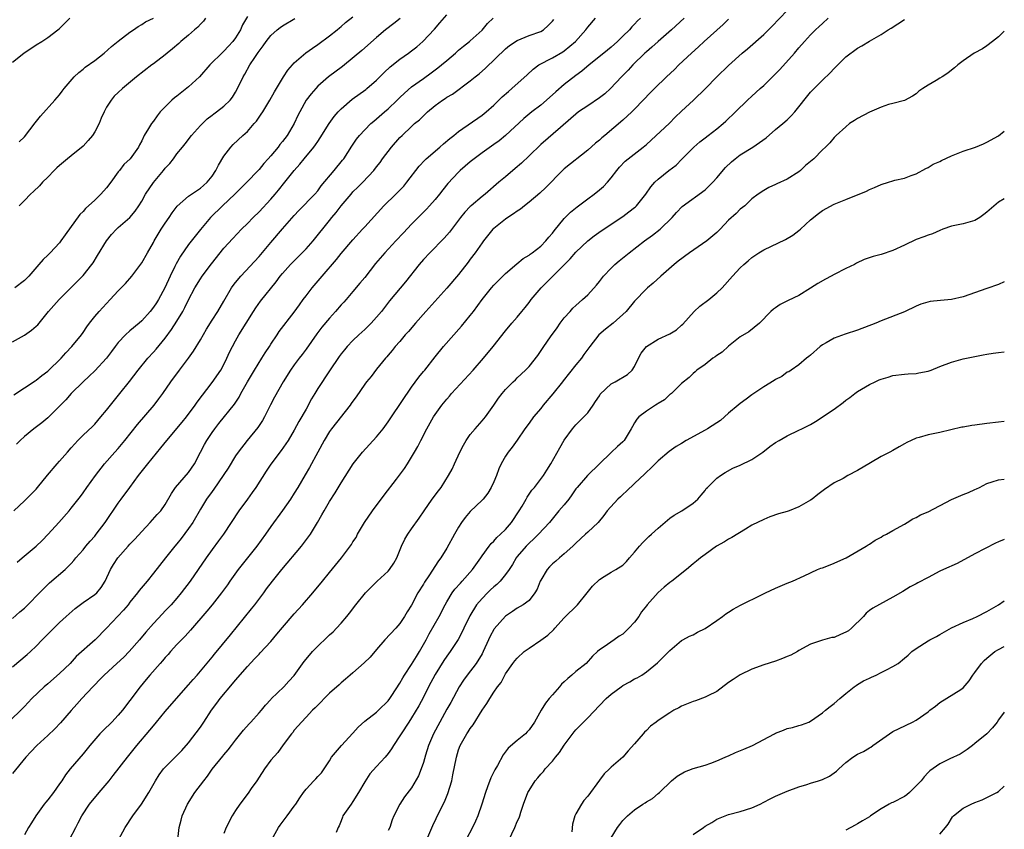
# Model space of a CAD drawing. Units: inches. Extents: x 2556000 to 2559000, y 1551000 to 1554000.
# Drawn here: x 2558832 to 2559000, y 1551945 to 1552083 of the extents above; entities that cross this region are included whole.
import ezdxf

# ---------------------------------------------------------------- set-up
doc = ezdxf.new("R2010")
doc.units = ezdxf.units.IN
doc.header["$MEASUREMENT"] = 0
doc.layers.add('LD25561551_2ft', color=142, linetype='Continuous')

msp = doc.modelspace()

# ---------------------------------------------------------------- linework, layer by layer
at = {"layer": 'LD25561551_2ft'}
for points, elevation in [([(2558937.98, 1552083), (2558937.49, 1552082.51), (2558937, 1552081.96), (2558936.52, 1552081.48), (2558936.1, 1552081), (2558935, 1552079.9), (2558934.06, 1552079), (2558933, 1552078.03), (2558931.75, 1552077), (2558929.23, 1552075), (2558928.03, 1552073.97), (2558927, 1552073.23), (2558925, 1552071.7), (2558923.56, 1552070.44), (2558921.99, 1552069), (2558921, 1552068.16), (2558919.49, 1552067), (2558918.12, 1552065.88), (2558915, 1552063), (2558913.9, 1552062.1), (2558913, 1552061.44), (2558911, 1552060.01), (2558909.63, 1552059), (2558909, 1552058.49), (2558907.28, 1552057), (2558907, 1552056.73), (2558905.19, 1552054.81), (2558904.29, 1552053.71), (2558903.76, 1552053), (2558903, 1552052.07), (2558902.07, 1552051), (2558901.55, 1552050.45), (2558900.55, 1552049.45), (2558899, 1552047.85), (2558897.63, 1552046.37), (2558896.3, 1552045), (2558894.41, 1552043), (2558892.85, 1552041.15), (2558891, 1552038.8), (2558890.19, 1552037.81), (2558889, 1552036.38), (2558887.82, 1552035), (2558887.44, 1552034.56), (2558887, 1552034.1), (2558886.05, 1552033), (2558885, 1552031.86), (2558883.71, 1552030.29), (2558882.84, 1552029.16), (2558881, 1552026.57), (2558880.34, 1552025.66), (2558879.81, 1552025), (2558879, 1552023.91), (2558878.34, 1552023), (2558877.09, 1552021), (2558875.64, 1552018.36), (2558874.94, 1552017.06), (2558873.9, 1552015), (2558873.58, 1552014.42), (2558872.77, 1552013.23), (2558870.95, 1552011), (2558869.44, 1552009), (2558869, 1552008.35), (2558867.71, 1552006.3), (2558867, 1552005.21), (2558866.88, 1552005), (2558865.3, 1552002.7), (2558865, 1552002.31), (2558864.05, 1552001), (2558863, 1551999.31), (2558861.7, 1551997), (2558861, 1551995.96), (2558859.73, 1551994.27), (2558859, 1551993.4), (2558858.64, 1551993), (2558857.03, 1551991), (2558855, 1551988.36), (2558853.91, 1551987), (2558852.57, 1551985.43), (2558852.26, 1551985), (2558851, 1551983.44), (2558850.67, 1551983), (2558849.92, 1551982.08), (2558847, 1551978.98), (2558845.08, 1551977), (2558841.85, 1551974.15), (2558840.78, 1551973), (2558839, 1551971.25), (2558837, 1551969.52), (2558836.36, 1551969), (2558834.29, 1551967), (2558833.67, 1551966.33), (2558833, 1551965.64), (2558832.7, 1551965.3), (2558832.39, 1551965), (2558829, 1551961.73)], 6942), ([(2558831, 1551972.38), (2558833.49, 1551974.51), (2558834.04, 1551975), (2558835, 1551975.93), (2558836.03, 1551977), (2558838, 1551979), (2558839, 1551979.96), (2558840.13, 1551981), (2558841.65, 1551982.35), (2558843, 1551983.35), (2558845, 1551984.71), (2558845.33, 1551985), (2558846.09, 1551985.91), (2558846.78, 1551987), (2558847.69, 1551989), (2558848.17, 1551989.83), (2558848.92, 1551991), (2558850.69, 1551993), (2558851, 1551993.34), (2558851.82, 1551994.18), (2558853, 1551995.46), (2558854.46, 1551997), (2558855.65, 1551998.35), (2558856.25, 1551999), (2558857, 1552000.1), (2558858.06, 1552001.94), (2558858.76, 1552003), (2558861, 1552005.56), (2558861.99, 1552007), (2558863.01, 1552009), (2558863.69, 1552010.31), (2558864.09, 1552011), (2558865, 1552012.36), (2558865.45, 1552013), (2558866.14, 1552013.86), (2558868.83, 1552017.17), (2558869.61, 1552018.39), (2558869.9, 1552019), (2558871.01, 1552021), (2558872.22, 1552023), (2558873.49, 1552025), (2558874.06, 1552025.94), (2558874.76, 1552027), (2558875, 1552027.39), (2558876.1, 1552029), (2558876.45, 1552029.55), (2558879, 1552032.89), (2558879.87, 1552034.13), (2558880.5, 1552035), (2558881, 1552035.66), (2558882.06, 1552037), (2558883.74, 1552039), (2558886.18, 1552041.82), (2558887, 1552042.85), (2558889, 1552045.19), (2558890.62, 1552047), (2558891, 1552047.44), (2558894.24, 1552051), (2558896.28, 1552053), (2558896.65, 1552053.35), (2558897.65, 1552054.35), (2558898.19, 1552055), (2558900.26, 1552057.74), (2558901.22, 1552058.78), (2558901.45, 1552059), (2558903.78, 1552061), (2558904.42, 1552061.58), (2558905.51, 1552062.49), (2558906.18, 1552063), (2558907, 1552063.66), (2558911, 1552066.44), (2558911.72, 1552067), (2558913, 1552068.18), (2558913.87, 1552069), (2558914.44, 1552069.56), (2558915.49, 1552070.51), (2558916.1, 1552071), (2558918.66, 1552073.34), (2558919.71, 1552074.29), (2558920.67, 1552075), (2558923, 1552076.23), (2558924.74, 1552077.26), (2558925, 1552077.43), (2558926.9, 1552079), (2558928.67, 1552081), (2558929, 1552081.45), (2558930.33, 1552083)], 6944), ([(2558945.44, 1552083), (2558943.28, 1552081), (2558941, 1552078.98), (2558939.96, 1552078.04), (2558939, 1552077.25), (2558938.73, 1552077), (2558936.68, 1552075), (2558935.88, 1552074.12), (2558934.74, 1552073), (2558932.88, 1552071), (2558931.9, 1552070.1), (2558931, 1552069.38), (2558929, 1552068.05), (2558927.46, 1552067), (2558927, 1552066.64), (2558926.14, 1552065.86), (2558924.37, 1552064.37), (2558921, 1552061.44), (2558919, 1552059.54), (2558917.72, 1552058.28), (2558916.65, 1552057.35), (2558915, 1552055.96), (2558913.84, 1552055), (2558911.54, 1552053), (2558911, 1552052.57), (2558909.14, 1552051), (2558909, 1552050.88), (2558908.08, 1552049.92), (2558907.33, 1552049), (2558905.47, 1552046.53), (2558905, 1552045.98), (2558904.53, 1552045.47), (2558902.08, 1552043), (2558901, 1552041.82), (2558900.29, 1552041), (2558897.95, 1552038.05), (2558895.23, 1552034.77), (2558894.36, 1552033.64), (2558893.88, 1552033), (2558893, 1552032), (2558892.09, 1552031), (2558891, 1552029.91), (2558890, 1552029), (2558889, 1552028.01), (2558888.02, 1552027), (2558887.54, 1552026.46), (2558887, 1552025.78), (2558886.67, 1552025.33), (2558885, 1552022.88), (2558883, 1552019.84), (2558882.48, 1552019), (2558881.93, 1552018.07), (2558881, 1552016.35), (2558879.78, 1552014.22), (2558879, 1552012.74), (2558877.95, 1552011), (2558876.74, 1552009.26), (2558875, 1552006.95), (2558874.22, 1552005.78), (2558872.42, 1552003), (2558871.85, 1552002.15), (2558871, 1552001), (2558869.57, 1551999), (2558868.26, 1551997), (2558866.92, 1551995), (2558866.11, 1551993.89), (2558865, 1551992.42), (2558863.99, 1551991), (2558862.62, 1551989), (2558861.23, 1551987), (2558859.73, 1551985), (2558859, 1551984.1), (2558858.02, 1551983), (2558857, 1551981.94), (2558856.53, 1551981.47), (2558855, 1551979.79), (2558853.71, 1551978.29), (2558852.64, 1551977), (2558850.85, 1551975), (2558849.93, 1551974.07), (2558848.75, 1551973), (2558846.58, 1551971), (2558845.83, 1551970.17), (2558845, 1551969.36), (2558844.65, 1551969), (2558842.82, 1551967), (2558841.97, 1551966.03), (2558841, 1551964.96), (2558839.14, 1551962.86), (2558838.17, 1551961.83), (2558837, 1551960.72), (2558835.11, 1551959), (2558834.11, 1551957.89), (2558833.24, 1551957), (2558831, 1551954.24)], 6940), ([(2558831, 1552075.5), (2558832.93, 1552077), (2558835, 1552078.41), (2558835.97, 1552079), (2558837, 1552079.67), (2558838.72, 1552081), (2558839, 1552081.25), (2558840.75, 1552083)], 6964), ([(2558831, 1552027.82), (2558833, 1552028.94), (2558834.22, 1552029.78), (2558835, 1552030.46), (2558835.27, 1552030.73), (2558837.12, 1552033), (2558838, 1552034), (2558838.93, 1552035), (2558840.94, 1552037), (2558843, 1552039.11), (2558844.51, 1552041), (2558844.72, 1552041.28), (2558845.49, 1552042.51), (2558847, 1552045.03), (2558847.87, 1552046.13), (2558848.7, 1552047), (2558849, 1552047.28), (2558851, 1552049), (2558851.9, 1552050.1), (2558852.51, 1552051), (2558853, 1552051.79), (2558853.66, 1552053), (2558855.03, 1552054.97), (2558856.7, 1552057), (2558857, 1552057.41), (2558857.79, 1552058.21), (2558858.4, 1552059), (2558859, 1552059.83), (2558859.94, 1552061), (2558860.43, 1552061.57), (2558861.49, 1552063), (2558863, 1552064.66), (2558863.33, 1552065), (2558864.18, 1552065.82), (2558865, 1552066.44), (2558865.3, 1552066.7), (2558865.74, 1552067), (2558867, 1552067.97), (2558868.05, 1552069), (2558868.48, 1552069.52), (2558869, 1552070.36), (2558869.35, 1552071), (2558870.3, 1552073), (2558870.56, 1552073.44), (2558871.44, 1552075), (2558872.27, 1552076.27), (2558872.87, 1552077.13), (2558873, 1552077.35), (2558873.72, 1552078.28), (2558874.21, 1552079), (2558875, 1552080), (2558876.11, 1552081), (2558876.61, 1552081.39), (2558877, 1552081.66), (2558879.09, 1552082.91)], 6956), ([(2558831, 1551980.62), (2558832.24, 1551981.76), (2558833, 1551982.43), (2558833.6, 1551983), (2558835.6, 1551985), (2558836.27, 1551985.73), (2558837.3, 1551986.7), (2558839.93, 1551989), (2558840.48, 1551989.52), (2558841, 1551990.05), (2558841.45, 1551990.55), (2558841.8, 1551991), (2558843, 1551992.36), (2558843.5, 1551993), (2558844.19, 1551993.81), (2558845, 1551994.7), (2558845.25, 1551995), (2558846.77, 1551997), (2558849, 1552000.29), (2558849.51, 1552001), (2558850.97, 1552003), (2558852.48, 1552005), (2558854.07, 1552007), (2558856.28, 1552009.72), (2558857.27, 1552011), (2558859.89, 1552014.11), (2558860.61, 1552015), (2558862.12, 1552017), (2558862.47, 1552017.53), (2558865, 1552020.86), (2558866.47, 1552023), (2558867, 1552023.96), (2558867.53, 1552025), (2558867.98, 1552026.02), (2558868.47, 1552027), (2558869, 1552027.99), (2558869.57, 1552029), (2558872.03, 1552033), (2558872.42, 1552033.58), (2558873.27, 1552034.73), (2558875.94, 1552038.06), (2558876.61, 1552039), (2558877, 1552039.47), (2558878.35, 1552041), (2558878.67, 1552041.33), (2558879.68, 1552042.32), (2558881, 1552043.65), (2558882.21, 1552045), (2558885, 1552048.5), (2558885.41, 1552049), (2558886.14, 1552049.86), (2558887, 1552051.01), (2558888.67, 1552053), (2558889, 1552053.36), (2558889.83, 1552054.17), (2558890.66, 1552055), (2558892.54, 1552057), (2558893, 1552057.63), (2558893.61, 1552058.39), (2558894.06, 1552059), (2558895.59, 1552061), (2558897, 1552062.63), (2558897.37, 1552063), (2558899, 1552064.54), (2558899.51, 1552065), (2558900.33, 1552065.67), (2558901, 1552066.35), (2558901.34, 1552066.66), (2558901.69, 1552067), (2558903, 1552068.08), (2558904.25, 1552069), (2558904.71, 1552069.29), (2558905, 1552069.51), (2558905.95, 1552070.05), (2558909, 1552072.29), (2558909.84, 1552073), (2558910.49, 1552073.51), (2558911.56, 1552074.44), (2558915, 1552077.75), (2558915.7, 1552078.3), (2558917, 1552079.15), (2558919, 1552080), (2558921, 1552080.73), (2558921.48, 1552081), (2558922.27, 1552081.73), (2558923, 1552082.45), (2558923.22, 1552082.78)], 6946), ([(2558831.23, 1551999), (2558833, 1552000.69), (2558835, 1552002.72), (2558835.25, 1552003), (2558836.94, 1552005.06), (2558838.58, 1552007), (2558839, 1552007.45), (2558840.33, 1552009), (2558841, 1552009.75), (2558841.58, 1552010.42), (2558842.13, 1552011), (2558843, 1552011.88), (2558844.61, 1552013.39), (2558845, 1552013.8), (2558846.06, 1552015), (2558847, 1552016.14), (2558847.66, 1552017), (2558849.29, 1552019), (2558850.93, 1552021.07), (2558852.4, 1552023), (2558854.05, 1552025), (2558855, 1552026.03), (2558855.45, 1552026.55), (2558857, 1552028.43), (2558858.09, 1552029.91), (2558859, 1552031.34), (2558859.99, 1552033), (2558860.35, 1552033.65), (2558861, 1552034.99), (2558862.08, 1552037), (2558863, 1552038.52), (2558863.31, 1552039), (2558864.88, 1552041.12), (2558867, 1552043.75), (2558868.55, 1552045.45), (2558870.03, 1552047), (2558871, 1552047.96), (2558872, 1552049), (2558873, 1552049.99), (2558875, 1552052.12), (2558875.77, 1552053), (2558876.33, 1552053.67), (2558877.39, 1552055), (2558878.97, 1552057.03), (2558879.92, 1552058.08), (2558880.66, 1552059), (2558882.33, 1552061), (2558882.62, 1552061.38), (2558883, 1552061.97), (2558883.43, 1552062.57), (2558884.97, 1552065.03), (2558885.8, 1552066.2), (2558886.5, 1552067), (2558887, 1552067.53), (2558888.84, 1552069.16), (2558891.17, 1552070.83), (2558891.38, 1552071), (2558893, 1552072.4), (2558893.58, 1552073), (2558894.29, 1552073.71), (2558895.32, 1552074.68), (2558897, 1552076), (2558898.47, 1552077), (2558899, 1552077.39), (2558899.88, 1552078.12), (2558900.88, 1552079), (2558902.87, 1552081.13), (2558903.82, 1552082.18), (2558905, 1552083.57)], 6950), ([(2558831.23, 1552018.77), (2558834.83, 1552021.17), (2558835, 1552021.25), (2558835.95, 1552022.05), (2558837, 1552022.78), (2558839.28, 1552025), (2558840.06, 1552025.94), (2558841.1, 1552027), (2558842.73, 1552029), (2558843, 1552029.39), (2558843.63, 1552030.37), (2558844.09, 1552031), (2558845, 1552032.13), (2558845.73, 1552033), (2558847, 1552034.37), (2558847.62, 1552035), (2558849, 1552036.48), (2558850.26, 1552037.74), (2558851.31, 1552039), (2558853, 1552041.26), (2558853.96, 1552043), (2558855, 1552044.74), (2558855.13, 1552045), (2558856.34, 1552047), (2558857, 1552048.05), (2558857.65, 1552049), (2558858.18, 1552049.82), (2558859.06, 1552050.94), (2558861, 1552052.66), (2558861.46, 1552053), (2558863, 1552054.02), (2558863.54, 1552054.46), (2558864.14, 1552055), (2558865, 1552056.07), (2558865.64, 1552057), (2558866.06, 1552057.94), (2558867, 1552059.47), (2558868.18, 1552061), (2558868.57, 1552061.43), (2558870.22, 1552063), (2558871, 1552063.69), (2558872.17, 1552065), (2558872.55, 1552065.45), (2558873.38, 1552066.62), (2558873.63, 1552067), (2558874.84, 1552069), (2558875.6, 1552070.4), (2558877.16, 1552073), (2558877.89, 1552074.11), (2558878.67, 1552075), (2558879, 1552075.35), (2558880.95, 1552077.05), (2558882.11, 1552077.89), (2558883, 1552078.5), (2558885, 1552079.95), (2558886.31, 1552081), (2558886.68, 1552081.32), (2558887, 1552081.56), (2558887.75, 1552082.25), (2558889, 1552083.22)], 6954), ([(2558871, 1552083.28), (2558870.15, 1552081.85), (2558869.82, 1552081), (2558869, 1552079.63), (2558868.55, 1552079), (2558867.78, 1552078.22), (2558867, 1552077.36), (2558866.8, 1552077.2), (2558864.62, 1552075), (2558862.83, 1552073), (2558861, 1552071.27), (2558859, 1552069.67), (2558858.61, 1552069.39), (2558858.16, 1552069), (2558857, 1552067.89), (2558856.16, 1552067), (2558855.64, 1552066.36), (2558855, 1552065.45), (2558854.66, 1552065), (2558854.17, 1552064.17), (2558853.44, 1552063), (2558853, 1552062.06), (2558852.62, 1552061.38), (2558852.43, 1552061), (2558851.05, 1552059), (2558849.97, 1552058.03), (2558849.2, 1552057), (2558849, 1552056.76), (2558847.72, 1552055), (2558847, 1552054.07), (2558846.05, 1552053), (2558845, 1552051.97), (2558843.44, 1552050.56), (2558843, 1552050.04), (2558842.47, 1552049.53), (2558839.94, 1552046.06), (2558839.23, 1552045), (2558839, 1552044.7), (2558837.41, 1552043), (2558837.2, 1552042.8), (2558837, 1552042.58), (2558836.18, 1552041.82), (2558835.49, 1552041), (2558833.74, 1552039), (2558833, 1552038.27), (2558831.4, 1552037)], 6958), ([(2558897.06, 1552082.94), (2558895.94, 1552082.06), (2558894.54, 1552081), (2558893, 1552079.69), (2558890.53, 1552077.47), (2558887.53, 1552075), (2558887.23, 1552074.77), (2558884.85, 1552073), (2558883, 1552071.37), (2558882.65, 1552071), (2558881.89, 1552070.11), (2558881.05, 1552069), (2558879.92, 1552067), (2558879.62, 1552066.38), (2558878.99, 1552065.01), (2558877.79, 1552063), (2558877, 1552061.98), (2558876.55, 1552061.45), (2558876.23, 1552061), (2558875, 1552059.51), (2558874.56, 1552059), (2558873.82, 1552058.19), (2558873, 1552057.17), (2558872.84, 1552057), (2558870.91, 1552055), (2558868.87, 1552053), (2558866.76, 1552051), (2558864.74, 1552049), (2558863.03, 1552046.97), (2558861, 1552044.38), (2558859.6, 1552042.4), (2558858.87, 1552041.13), (2558858.65, 1552040.65), (2558857.84, 1552039), (2558856.93, 1552037), (2558855.85, 1552035), (2558855.52, 1552034.48), (2558855, 1552033.72), (2558854.42, 1552033), (2558853, 1552031.41), (2558852.55, 1552031), (2558851, 1552029.67), (2558850.24, 1552029), (2558849, 1552027.7), (2558848.46, 1552027), (2558847.85, 1552026.15), (2558846.99, 1552025.01), (2558845, 1552022.85), (2558844.06, 1552021.94), (2558843.03, 1552021), (2558841, 1552019.01), (2558840.05, 1552017.95), (2558839, 1552016.86), (2558837.16, 1552015), (2558837, 1552014.85), (2558835.99, 1552014.01), (2558834.62, 1552013), (2558833, 1552011.67), (2558832.28, 1552011), (2558831.66, 1552010.34)], 6952), ([(2558831.76, 1551990.24), (2558832.6, 1551991), (2558835, 1551992.99), (2558836.03, 1551993.97), (2558837.05, 1551995), (2558838.86, 1551997), (2558840.62, 1551999), (2558841, 1551999.45), (2558842.55, 1552001.45), (2558843, 1552002.06), (2558843.64, 1552003), (2558845.11, 1552005), (2558846.63, 1552007), (2558848.4, 1552009), (2558849, 1552009.64), (2558850.14, 1552011), (2558852.29, 1552013.71), (2558855.11, 1552017), (2558855.93, 1552018.07), (2558856.6, 1552019), (2558857.97, 1552021), (2558859.45, 1552023), (2558860.98, 1552025.02), (2558861.81, 1552026.19), (2558863, 1552028.16), (2558864.03, 1552029.97), (2558865, 1552031.52), (2558865.97, 1552033), (2558867, 1552034.73), (2558868.31, 1552037), (2558868.59, 1552037.41), (2558869, 1552037.94), (2558869.87, 1552039), (2558873, 1552042.36), (2558875, 1552044.76), (2558877, 1552047.07), (2558879, 1552049.34), (2558879.8, 1552050.2), (2558882.5, 1552053), (2558883, 1552053.57), (2558883.6, 1552054.4), (2558885.81, 1552057), (2558887.24, 1552058.76), (2558887.42, 1552059), (2558888.82, 1552061.18), (2558889.63, 1552062.37), (2558890.13, 1552063), (2558891, 1552063.96), (2558892.03, 1552065), (2558892.55, 1552065.45), (2558893, 1552065.8), (2558894.35, 1552067), (2558895, 1552067.54), (2558896.55, 1552069), (2558897, 1552069.46), (2558897.79, 1552070.21), (2558899, 1552071.27), (2558901, 1552072.72), (2558902.34, 1552073.66), (2558903.49, 1552074.51), (2558904.1, 1552075), (2558905, 1552075.79), (2558906.45, 1552077), (2558907, 1552077.5), (2558907.81, 1552078.19), (2558908.86, 1552079), (2558909, 1552079.12), (2558911, 1552080.95), (2558911.94, 1552082.06), (2558912.89, 1552083)], 6948), ([(2558863.89, 1552083), (2558863.54, 1552082.46), (2558863, 1552081.97), (2558862.54, 1552081.46), (2558861.98, 1552081), (2558861, 1552080.11), (2558859.67, 1552079), (2558859.33, 1552078.67), (2558858.27, 1552077.73), (2558857.32, 1552077), (2558857, 1552076.73), (2558855, 1552075.19), (2558854.72, 1552075), (2558852.1, 1552073), (2558849.7, 1552071), (2558849, 1552070.34), (2558848.33, 1552069.67), (2558847.77, 1552069), (2558847, 1552067.8), (2558846.6, 1552067), (2558846.08, 1552065.92), (2558845.77, 1552065), (2558845, 1552063.6), (2558844.61, 1552063), (2558843.88, 1552062.12), (2558843, 1552061.19), (2558841, 1552059.5), (2558840.35, 1552059), (2558839, 1552057.89), (2558838.54, 1552057.46), (2558838.06, 1552057), (2558837, 1552055.9), (2558836.09, 1552055), (2558835.58, 1552054.42), (2558834.56, 1552053.44), (2558834.06, 1552053), (2558833, 1552051.88), (2558832.09, 1552051)], 6960), ([(2558832.09, 1552061.91), (2558833, 1552062.73), (2558833.93, 1552063.93), (2558834.85, 1552065.15), (2558835.75, 1552066.25), (2558838.2, 1552069), (2558839, 1552069.93), (2558839.47, 1552070.53), (2558839.79, 1552071), (2558841.49, 1552073), (2558842.26, 1552073.74), (2558843, 1552074.29), (2558843.39, 1552074.61), (2558845, 1552075.78), (2558846.6, 1552077), (2558847.84, 1552078.16), (2558849, 1552079.08), (2558851, 1552080.61), (2558851.58, 1552081), (2558852.41, 1552081.59), (2558853, 1552081.91), (2558853.65, 1552082.35), (2558855, 1552082.99)], 6962), ([(2558953, 1552082.81), (2558952.08, 1552081.92), (2558948.87, 1552079), (2558947.9, 1552078.1), (2558946.68, 1552077), (2558944.55, 1552075), (2558943.78, 1552074.22), (2558942.46, 1552073), (2558940.39, 1552071), (2558939.7, 1552070.3), (2558938.48, 1552069), (2558937, 1552067.45), (2558936.55, 1552067), (2558935, 1552065.6), (2558931.93, 1552063), (2558931.42, 1552062.58), (2558931, 1552062.21), (2558930.32, 1552061.68), (2558929, 1552060.47), (2558925, 1552057.28), (2558924.7, 1552057), (2558921.88, 1552054.12), (2558920.84, 1552053.16), (2558919, 1552051.6), (2558918.22, 1552051), (2558917.56, 1552050.44), (2558917, 1552050.11), (2558916.38, 1552049.62), (2558915.37, 1552049), (2558915, 1552048.74), (2558913, 1552047.13), (2558912.86, 1552047), (2558911.22, 1552045), (2558911, 1552044.71), (2558909.85, 1552043), (2558909, 1552041.88), (2558908.63, 1552041.37), (2558907, 1552039.31), (2558905, 1552036.97), (2558901.39, 1552033), (2558899.65, 1552031), (2558898.45, 1552029.55), (2558897.91, 1552029), (2558897, 1552027.89), (2558896.19, 1552027), (2558895.67, 1552026.33), (2558895, 1552025.55), (2558894.76, 1552025.24), (2558894.54, 1552025), (2558893, 1552023.13), (2558892.1, 1552021.9), (2558891.33, 1552021), (2558891, 1552020.57), (2558889.54, 1552018.46), (2558889, 1552017.72), (2558888.72, 1552017.28), (2558888.5, 1552017), (2558885.35, 1552013), (2558885, 1552012.53), (2558884.09, 1552011), (2558883, 1552009.01), (2558881.6, 1552006.4), (2558880.87, 1552005.13), (2558879.59, 1552003), (2558879, 1552002.03), (2558878.34, 1552001), (2558877, 1551999.04), (2558875, 1551996.32), (2558874.07, 1551995), (2558872.62, 1551993), (2558871.03, 1551990.97), (2558869.44, 1551989), (2558868.01, 1551987), (2558867.6, 1551986.4), (2558866.6, 1551985), (2558865.02, 1551983), (2558864.11, 1551981.89), (2558861.33, 1551978.67), (2558860.38, 1551977.62), (2558859, 1551976.19), (2558857.92, 1551975), (2558857.5, 1551974.5), (2558857, 1551973.99), (2558856.55, 1551973.45), (2558856.14, 1551973), (2558854.39, 1551971), (2558853.77, 1551970.23), (2558852.71, 1551969), (2558851, 1551966.64), (2558849.75, 1551965), (2558849, 1551964.14), (2558847.89, 1551963), (2558846.43, 1551961.58), (2558845.89, 1551961), (2558844.17, 1551959), (2558843, 1551957.57), (2558840.78, 1551955), (2558840, 1551954), (2558839.38, 1551953), (2558839, 1551952.49), (2558837.95, 1551951), (2558837, 1551949.75), (2558836.64, 1551949.36), (2558836.35, 1551949), (2558834.95, 1551947), (2558834.2, 1551945.8), (2558833.71, 1551945), (2558833, 1551943.79)], 6938), ([(2558840.71, 1551943), (2558841.78, 1551945), (2558842.17, 1551945.83), (2558842.78, 1551947), (2558844.08, 1551949), (2558845.77, 1551951), (2558847.43, 1551953), (2558848.13, 1551953.87), (2558850.55, 1551957), (2558852.15, 1551959), (2558854.39, 1551961.61), (2558855, 1551962.37), (2558855.54, 1551963), (2558857, 1551964.79), (2558858.93, 1551967), (2558861, 1551969.34), (2558861.75, 1551970.25), (2558862.43, 1551971), (2558863, 1551971.67), (2558865, 1551974.08), (2558865.41, 1551974.59), (2558868.15, 1551977.85), (2558871.73, 1551982.27), (2558872.3, 1551983), (2558873.79, 1551985), (2558874.29, 1551985.71), (2558875.26, 1551987), (2558876.88, 1551989), (2558880.23, 1551993), (2558881.75, 1551995), (2558882.98, 1551997.02), (2558883.71, 1551998.29), (2558884.08, 1551999), (2558885, 1552000.6), (2558885.94, 1552002.06), (2558887, 1552003.8), (2558889.05, 1552007), (2558890.62, 1552009), (2558893, 1552011.59), (2558894.12, 1552013), (2558895, 1552014.16), (2558895.34, 1552014.66), (2558895.55, 1552015), (2558899, 1552020.1), (2558900.24, 1552021.76), (2558901, 1552022.74), (2558901.22, 1552023), (2558903, 1552025.28), (2558904.41, 1552027), (2558907.5, 1552030.5), (2558909, 1552032.3), (2558909.53, 1552033), (2558911, 1552035.01), (2558912.6, 1552037), (2558913, 1552037.45), (2558915, 1552039.45), (2558916.9, 1552041.1), (2558917.99, 1552042.01), (2558919, 1552042.6), (2558919.22, 1552042.78), (2558919.54, 1552043), (2558921, 1552044.1), (2558921.89, 1552045), (2558922.37, 1552045.63), (2558923, 1552046.34), (2558923.27, 1552046.73), (2558925, 1552048.85), (2558926.08, 1552049.92), (2558927.19, 1552050.81), (2558929, 1552052.21), (2558930.1, 1552053), (2558931, 1552053.72), (2558931.69, 1552054.31), (2558932.35, 1552055), (2558933, 1552055.78), (2558933.94, 1552057), (2558934.42, 1552057.58), (2558935.41, 1552058.59), (2558935.92, 1552059), (2558938.47, 1552061), (2558938.76, 1552061.24), (2558939, 1552061.47), (2558939.83, 1552062.17), (2558942.92, 1552065.08), (2558943.92, 1552066.08), (2558945, 1552067.11), (2558947.02, 1552069), (2558949.05, 1552071), (2558951, 1552073), (2558953, 1552074.91), (2558955.34, 1552077), (2558956.25, 1552077.75), (2558959, 1552080.18), (2558959.79, 1552081), (2558960.41, 1552081.59), (2558963, 1552084.27)], 6936), ([(2558849.06, 1551942.94), (2558850.18, 1551945), (2558851.48, 1551947), (2558852.99, 1551949.01), (2558854.19, 1551951), (2558855.33, 1551953), (2558855.99, 1551954.01), (2558856.73, 1551955), (2558857, 1551955.32), (2558859, 1551957.29), (2558859.83, 1551958.17), (2558861, 1551959.47), (2558863, 1551962.12), (2558863.61, 1551963), (2558864.91, 1551965), (2558865.81, 1551966.19), (2558866.38, 1551967), (2558868.49, 1551969.51), (2558869, 1551970.15), (2558871, 1551972.49), (2558872.24, 1551973.76), (2558873, 1551974.59), (2558873.21, 1551974.79), (2558875, 1551976.75), (2558876.04, 1551977.96), (2558877, 1551979.12), (2558879, 1551981.43), (2558880.41, 1551983), (2558882.18, 1551985), (2558883.82, 1551987), (2558885, 1551988.48), (2558887.05, 1551991), (2558888.73, 1551993.27), (2558889, 1551993.72), (2558889.52, 1551994.48), (2558889.79, 1551995), (2558890.98, 1551997), (2558892.34, 1551999), (2558894.32, 1552001.68), (2558896.41, 1552004.41), (2558897.78, 1552006.22), (2558898.31, 1552007), (2558899, 1552008.14), (2558899.49, 1552009), (2558900.05, 1552009.95), (2558900.54, 1552011), (2558901.59, 1552013), (2558902.73, 1552015), (2558903, 1552015.4), (2558904.14, 1552017), (2558905, 1552018.05), (2558905.45, 1552018.55), (2558905.82, 1552019), (2558909.51, 1552023), (2558911.25, 1552025), (2558912.88, 1552027), (2558915, 1552029.71), (2558916.08, 1552031), (2558917, 1552032.02), (2558917.78, 1552033), (2558918.34, 1552033.66), (2558919, 1552034.5), (2558919.36, 1552035), (2558921.05, 1552037), (2558922.04, 1552037.96), (2558926.04, 1552041.96), (2558927, 1552043.12), (2558929, 1552045.05), (2558930.11, 1552045.89), (2558931.28, 1552046.72), (2558935, 1552049.19), (2558936.04, 1552049.96), (2558937, 1552050.69), (2558937.16, 1552050.84), (2558937.32, 1552051), (2558938.91, 1552053), (2558939.75, 1552054.25), (2558940.43, 1552055), (2558941, 1552055.53), (2558942.82, 1552057), (2558944.06, 1552057.94), (2558945.07, 1552058.93), (2558947.07, 1552061), (2558948.12, 1552061.88), (2558949, 1552062.6), (2558949.56, 1552063), (2558951, 1552064.09), (2558952.09, 1552065), (2558952.57, 1552065.43), (2558954.21, 1552067), (2558956.25, 1552069), (2558957, 1552069.68), (2558958.41, 1552071), (2558959, 1552071.52), (2558960.52, 1552073), (2558961.75, 1552074.25), (2558964.24, 1552077), (2558965, 1552077.91), (2558965.95, 1552079), (2558967, 1552080.13), (2558967.84, 1552081), (2558968.44, 1552081.56), (2558969, 1552082.1), (2558969.98, 1552083)], 6934), ([(2558859.17, 1551943), (2558859.38, 1551945), (2558859.74, 1551946.26), (2558859.92, 1551947), (2558860.83, 1551949), (2558862.06, 1551951), (2558863.57, 1551953), (2558864.22, 1551953.78), (2558865, 1551954.95), (2558866.82, 1551957.18), (2558867, 1551957.42), (2558867.76, 1551958.24), (2558868.28, 1551959), (2558869, 1551959.88), (2558870.37, 1551961.63), (2558871.3, 1551962.7), (2558871.6, 1551963), (2558873, 1551964.54), (2558873.4, 1551965), (2558874.11, 1551965.89), (2558875, 1551966.85), (2558875.06, 1551966.94), (2558877.21, 1551969), (2558878.06, 1551969.94), (2558879, 1551970.93), (2558880.7, 1551973.3), (2558881.59, 1551974.41), (2558882.11, 1551975), (2558883, 1551975.95), (2558884.57, 1551977.43), (2558885, 1551977.85), (2558885.62, 1551978.38), (2558886.22, 1551979), (2558887, 1551979.85), (2558887.93, 1551981), (2558888.42, 1551981.58), (2558889.51, 1551983), (2558891.16, 1551985), (2558892.05, 1551985.95), (2558893.12, 1551987), (2558895, 1551988.73), (2558895.23, 1551989), (2558895.94, 1551990.06), (2558896.46, 1551991), (2558897.29, 1551993), (2558897.84, 1551994.16), (2558898.35, 1551995), (2558899, 1551995.95), (2558900.26, 1551997.74), (2558901.12, 1551999), (2558902.52, 1552001), (2558903.59, 1552002.41), (2558904.01, 1552003), (2558905.29, 1552005), (2558905.88, 1552006.12), (2558906.31, 1552007), (2558907.22, 1552009), (2558907.82, 1552010.18), (2558908.28, 1552011), (2558909, 1552011.99), (2558909.82, 1552013), (2558911, 1552014.32), (2558911.58, 1552015), (2558913, 1552017), (2558913.81, 1552018.19), (2558914.43, 1552019), (2558915, 1552019.68), (2558916.31, 1552021), (2558916.68, 1552021.32), (2558917, 1552021.65), (2558918.41, 1552023), (2558919, 1552023.63), (2558920.5, 1552025.5), (2558921.51, 1552027), (2558922.65, 1552028.65), (2558923.78, 1552030.22), (2558924.31, 1552031), (2558925, 1552031.9), (2558925.99, 1552033), (2558926.48, 1552033.52), (2558927, 1552034.02), (2558928.12, 1552035), (2558929, 1552035.83), (2558930.51, 1552037.48), (2558931, 1552038.08), (2558931.71, 1552039), (2558933, 1552040.38), (2558933.63, 1552041), (2558934.36, 1552041.64), (2558936.09, 1552043), (2558938.69, 1552045), (2558940.03, 1552045.97), (2558941.33, 1552047), (2558943.37, 1552049), (2558944.15, 1552049.85), (2558945.13, 1552050.87), (2558949, 1552053.74), (2558950.31, 1552055), (2558951, 1552055.74), (2558952.5, 1552057.5), (2558953.52, 1552058.48), (2558954.15, 1552059), (2558955, 1552059.66), (2558957.13, 1552061), (2558959.39, 1552062.61), (2558961, 1552064), (2558962.24, 1552065), (2558963, 1552065.68), (2558963.66, 1552066.34), (2558964.28, 1552067), (2558967, 1552070.35), (2558969, 1552072.39), (2558970.33, 1552073.67), (2558971, 1552074.43), (2558973, 1552076.37), (2558975, 1552077.88), (2558975.74, 1552078.26), (2558977, 1552079.06), (2558979, 1552080.19), (2558980.22, 1552081), (2558980.71, 1552081.29), (2558983, 1552082.76)], 6932), ([(2559000, 1552080.76), (2558999, 1552079.82), (2558997.96, 1552079), (2558997, 1552078.28), (2558996.26, 1552077.74), (2558994.87, 1552077), (2558993, 1552075.7), (2558992.06, 1552075), (2558991.51, 1552074.49), (2558991, 1552074.13), (2558990.37, 1552073.63), (2558989.43, 1552073), (2558989, 1552072.76), (2558988.36, 1552072.36), (2558987, 1552071.56), (2558986.09, 1552071), (2558985.44, 1552070.56), (2558985, 1552070.09), (2558984.33, 1552069.67), (2558983, 1552068.95), (2558981, 1552068.43), (2558980.25, 1552068.25), (2558979, 1552067.81), (2558977, 1552066.96), (2558975, 1552065.88), (2558974.48, 1552065.52), (2558973.64, 1552065), (2558973, 1552064.48), (2558971.35, 1552063), (2558971.19, 1552062.81), (2558971, 1552062.63), (2558970.28, 1552061.72), (2558969.54, 1552061), (2558969, 1552060.52), (2558967.54, 1552059), (2558967.23, 1552058.77), (2558966.14, 1552057.86), (2558965.25, 1552057), (2558965, 1552056.81), (2558963, 1552055.55), (2558961.24, 1552054.76), (2558961, 1552054.61), (2558959.87, 1552054.13), (2558959, 1552053.61), (2558958.07, 1552053), (2558957, 1552052.16), (2558955.77, 1552051), (2558955, 1552050.41), (2558954.29, 1552049.71), (2558953, 1552048.56), (2558951.55, 1552047), (2558951, 1552046.45), (2558949.32, 1552045), (2558946.34, 1552043), (2558944.43, 1552041.57), (2558943.71, 1552041), (2558941.44, 1552039), (2558940.17, 1552037.83), (2558939.19, 1552037), (2558939, 1552036.82), (2558937, 1552034.74), (2558935.58, 1552033), (2558933.34, 1552031), (2558932.03, 1552029.97), (2558930.92, 1552029), (2558929.35, 1552027), (2558928.36, 1552025.64), (2558927.93, 1552025), (2558927, 1552023.89), (2558924.82, 1552021.18), (2558924.7, 1552021), (2558923.08, 1552018.92), (2558921.43, 1552017), (2558921, 1552016.46), (2558919.74, 1552015), (2558919, 1552013.97), (2558918.28, 1552013), (2558917, 1552011.06), (2558916.14, 1552009.86), (2558915.47, 1552009), (2558915, 1552008.3), (2558914.25, 1552007), (2558913.84, 1552006.16), (2558913.44, 1552005), (2558913, 1552003.94), (2558912.58, 1552003), (2558911.98, 1552002.02), (2558911.17, 1552001), (2558911, 1552000.82), (2558909, 1551998.87), (2558908.12, 1551997.88), (2558907.51, 1551997), (2558907, 1551996.22), (2558906.3, 1551995), (2558905, 1551992.65), (2558903.96, 1551991), (2558903.55, 1551990.45), (2558901.93, 1551987.93), (2558901.17, 1551986.83), (2558901, 1551986.5), (2558900.08, 1551985), (2558899, 1551982.94), (2558898.24, 1551981.76), (2558897.81, 1551981), (2558897, 1551979.79), (2558896.3, 1551979), (2558894.45, 1551977), (2558893, 1551975.37), (2558891.93, 1551974.07), (2558890.9, 1551973.1), (2558889, 1551971.4), (2558888.52, 1551971), (2558887.72, 1551970.28), (2558887, 1551969.69), (2558886.65, 1551969.35), (2558885, 1551967.89), (2558884.09, 1551967), (2558883.57, 1551966.43), (2558883, 1551965.9), (2558882.58, 1551965.42), (2558882.12, 1551965), (2558881, 1551963.84), (2558880.23, 1551963), (2558879.67, 1551962.33), (2558879, 1551961.59), (2558878.76, 1551961.24), (2558878.54, 1551961), (2558877.12, 1551959.12), (2558876.18, 1551957.82), (2558875, 1551956.51), (2558873.94, 1551955), (2558873, 1551953.6), (2558872.62, 1551953), (2558871.64, 1551951.64), (2558871.12, 1551950.88), (2558869.7, 1551949), (2558869, 1551947.94), (2558868.4, 1551947), (2558867.37, 1551945), (2558867, 1551944.01)], 6930), ([(2558875.2, 1551943), (2558876.3, 1551945), (2558876.59, 1551945.41), (2558877.8, 1551947), (2558879, 1551948.63), (2558879.26, 1551949), (2558879.92, 1551950.08), (2558880.56, 1551951), (2558881, 1551951.55), (2558882.35, 1551953), (2558882.68, 1551953.32), (2558883, 1551953.69), (2558883.65, 1551954.35), (2558884.1, 1551955), (2558885, 1551956.4), (2558885.36, 1551957), (2558887.02, 1551959), (2558889, 1551961.09), (2558889.89, 1551962.11), (2558891, 1551963.14), (2558893, 1551964.69), (2558893.34, 1551965), (2558895, 1551966.62), (2558895.3, 1551967), (2558896.59, 1551969), (2558896.74, 1551969.26), (2558897, 1551969.62), (2558897.49, 1551970.51), (2558897.78, 1551971), (2558899, 1551972.82), (2558899.81, 1551974.19), (2558900.32, 1551975), (2558901.45, 1551977), (2558901.99, 1551978.01), (2558903.69, 1551981), (2558904.72, 1551983), (2558905, 1551983.51), (2558905.93, 1551985), (2558906.38, 1551985.62), (2558907.32, 1551986.68), (2558907.63, 1551987), (2558909.35, 1551989), (2558910.79, 1551991), (2558911, 1551991.31), (2558912.21, 1551993), (2558912.55, 1551993.45), (2558913, 1551993.85), (2558913.53, 1551994.47), (2558914.14, 1551995), (2558915, 1551995.81), (2558916.02, 1551997), (2558917.32, 1551999), (2558917.81, 1551999.81), (2558918.49, 1552001), (2558918.67, 1552001.33), (2558919.49, 1552002.51), (2558919.94, 1552003), (2558921.46, 1552005), (2558922.06, 1552005.94), (2558922.71, 1552007), (2558924.24, 1552009.76), (2558925, 1552011.04), (2558926.42, 1552013), (2558927, 1552013.68), (2558927.65, 1552014.35), (2558928.35, 1552015), (2558929, 1552015.73), (2558929.94, 1552017), (2558930.34, 1552017.66), (2558931, 1552018.63), (2558931.14, 1552018.86), (2558933, 1552020.66), (2558933.66, 1552021), (2558935.76, 1552022.24), (2558936.6, 1552023), (2558937, 1552023.58), (2558937.64, 1552025), (2558938.13, 1552025.87), (2558939, 1552027), (2558941, 1552028.26), (2558943, 1552029.19), (2558944.12, 1552029.88), (2558945, 1552030.65), (2558945.2, 1552030.8), (2558947.12, 1552033), (2558948.12, 1552033.88), (2558949.62, 1552035), (2558951, 1552036.14), (2558951.93, 1552037), (2558953.67, 1552039), (2558955, 1552040.42), (2558955.62, 1552041), (2558956.37, 1552041.63), (2558957, 1552042.18), (2558958.18, 1552043), (2558959, 1552043.48), (2558962.72, 1552045.28), (2558963.98, 1552046.02), (2558965, 1552046.77), (2558965.28, 1552047), (2558967, 1552048.62), (2558968.31, 1552049.69), (2558969, 1552050.21), (2558971, 1552051.27), (2558973, 1552052.1), (2558976.5, 1552053.5), (2558977, 1552053.76), (2558977.88, 1552054.12), (2558979, 1552054.62), (2558980.26, 1552055), (2558981, 1552055.25), (2558981.34, 1552055.34), (2558983, 1552055.72), (2558984.15, 1552056.15), (2558985, 1552056.43), (2558986.63, 1552057.37), (2558987, 1552057.53), (2558987.89, 1552058.11), (2558989, 1552058.57), (2558989.27, 1552058.73), (2558991, 1552059.51), (2558993, 1552060.33), (2558995.08, 1552061), (2558996.44, 1552061.56), (2558997, 1552061.82), (2558999, 1552062.92), (2559000, 1552063.7)], 6928), ([(2559000, 1552052.21), (2558999, 1552051.62), (2558997, 1552049.9), (2558996.5, 1552049.5), (2558995.81, 1552049), (2558995, 1552048.5), (2558993, 1552047.93), (2558991, 1552047.51), (2558989.55, 1552047), (2558989, 1552046.79), (2558987.77, 1552046.23), (2558987, 1552046.02), (2558986.28, 1552045.72), (2558985, 1552045.27), (2558983, 1552044.3), (2558981, 1552043.37), (2558979, 1552042.71), (2558977.64, 1552042.36), (2558976.14, 1552041.86), (2558974.79, 1552041.21), (2558974.46, 1552041), (2558973, 1552040.29), (2558971, 1552039.27), (2558970.52, 1552039), (2558969.51, 1552038.49), (2558968.24, 1552037.76), (2558967, 1552036.93), (2558965, 1552035.73), (2558963.16, 1552034.84), (2558961.83, 1552034.17), (2558961, 1552033.62), (2558960.64, 1552033.36), (2558960.22, 1552033), (2558958.28, 1552031), (2558956.47, 1552029.53), (2558955, 1552028.66), (2558953, 1552027.06), (2558951.93, 1552026.07), (2558951, 1552025.46), (2558950.74, 1552025.26), (2558950.32, 1552025), (2558949, 1552023.97), (2558947.6, 1552023), (2558947.32, 1552022.68), (2558947, 1552022.4), (2558946.28, 1552021.72), (2558945, 1552020.7), (2558943.26, 1552019), (2558943.12, 1552018.88), (2558943, 1552018.81), (2558942.08, 1552017.92), (2558941, 1552017.28), (2558940.84, 1552017.16), (2558940.55, 1552017), (2558939, 1552015.98), (2558937.71, 1552015), (2558937.36, 1552014.64), (2558937, 1552014.01), (2558936.61, 1552013.39), (2558936.43, 1552013), (2558935.22, 1552011), (2558935, 1552010.76), (2558934.06, 1552009.94), (2558933, 1552008.95), (2558928.96, 1552005.04), (2558927.2, 1552003), (2558927, 1552002.74), (2558926.29, 1552001.71), (2558925.76, 1552001), (2558925, 1552000.03), (2558924.11, 1551999), (2558922.48, 1551997), (2558920.63, 1551995), (2558919.8, 1551994.2), (2558919, 1551993.51), (2558918.51, 1551993), (2558917, 1551991.2), (2558916.84, 1551991), (2558916.16, 1551989.84), (2558915.63, 1551989), (2558915, 1551988.13), (2558914.06, 1551987), (2558913.53, 1551986.47), (2558913, 1551986.05), (2558912.46, 1551985.54), (2558911.9, 1551985), (2558911, 1551984.08), (2558910.07, 1551983), (2558908.9, 1551981.1), (2558907.9, 1551979), (2558907.62, 1551978.38), (2558906.93, 1551977.07), (2558905.57, 1551975), (2558905, 1551974.22), (2558904.51, 1551973.49), (2558903, 1551971.09), (2558901.89, 1551969), (2558901, 1551967.22), (2558900.24, 1551965.76), (2558899, 1551963.72), (2558898.51, 1551963), (2558897.2, 1551961), (2558897, 1551960.63), (2558895.93, 1551959), (2558895.58, 1551958.42), (2558895, 1551957.61), (2558894.49, 1551957), (2558893, 1551955.44), (2558891.86, 1551954.14), (2558891, 1551952.8), (2558889.97, 1551951), (2558889, 1551949.43), (2558888.67, 1551949), (2558887.3, 1551947), (2558887.24, 1551946.76), (2558887, 1551946.14), (2558886.67, 1551945.33), (2558886.47, 1551945), (2558886.14, 1551944.14)], 6926), ([(2559000, 1552038.04), (2558999, 1552037.61), (2558997, 1552036.88), (2558993, 1552035.47), (2558991, 1552035.01), (2558989.14, 1552034.86), (2558987.34, 1552034.66), (2558985.78, 1552034.22), (2558985, 1552033.87), (2558983, 1552032.94), (2558979, 1552031.4), (2558978.13, 1552031), (2558975, 1552029.81), (2558972.9, 1552029.1), (2558971, 1552028.44), (2558969.63, 1552027.63), (2558969, 1552027.29), (2558968.63, 1552027), (2558967, 1552025.54), (2558966.7, 1552025.3), (2558966.3, 1552025), (2558965, 1552023.88), (2558963.66, 1552023), (2558963.28, 1552022.72), (2558963, 1552022.63), (2558962.08, 1552021.92), (2558961, 1552021.37), (2558960.78, 1552021.22), (2558959, 1552020.11), (2558957, 1552018.77), (2558955.99, 1552018.01), (2558955, 1552017.29), (2558954.67, 1552017), (2558953, 1552015.63), (2558951.61, 1552014.39), (2558951, 1552014.02), (2558949.4, 1552013), (2558949, 1552012.76), (2558945.78, 1552011), (2558945, 1552010.49), (2558944.06, 1552009.94), (2558942.88, 1552009.12), (2558941, 1552007.52), (2558939.74, 1552006.26), (2558939, 1552005.58), (2558938.72, 1552005.28), (2558937, 1552003.68), (2558935.64, 1552002.36), (2558935, 1552001.79), (2558934.6, 1552001.4), (2558934.12, 1552001), (2558932.34, 1551999), (2558931.77, 1551998.23), (2558930.76, 1551997), (2558929, 1551995.36), (2558928.65, 1551995), (2558927, 1551993.51), (2558926.49, 1551993), (2558925, 1551991.65), (2558924.19, 1551991), (2558923.57, 1551990.43), (2558923, 1551989.95), (2558922.52, 1551989.48), (2558922.07, 1551989), (2558921, 1551987.19), (2558920.91, 1551987), (2558920.38, 1551985.62), (2558920.01, 1551985), (2558919, 1551983.73), (2558918, 1551983), (2558917, 1551982.41), (2558916.17, 1551981.83), (2558915, 1551981.07), (2558913.09, 1551978.91), (2558913, 1551978.77), (2558912.38, 1551977.62), (2558912.08, 1551977), (2558911.19, 1551975), (2558911, 1551974.65), (2558910.01, 1551973), (2558908.44, 1551971), (2558907.86, 1551970.14), (2558907.12, 1551969), (2558905.67, 1551966.33), (2558905, 1551965.2), (2558903.8, 1551963), (2558902.75, 1551961), (2558901.88, 1551959), (2558901.35, 1551957.35), (2558901, 1551956.1), (2558900.62, 1551955), (2558900.18, 1551953.82), (2558899, 1551951.77), (2558897.77, 1551950.23), (2558896.97, 1551949), (2558895.99, 1551947), (2558895.68, 1551946.32), (2558895.26, 1551945), (2558895, 1551944.5)], 6924), ([(2558901.6, 1551943), (2558902.63, 1551945.37), (2558903.76, 1551947.76), (2558904.58, 1551949.42), (2558905.16, 1551950.84), (2558905.83, 1551953), (2558906.03, 1551953.97), (2558906.62, 1551957), (2558907, 1551958.25), (2558907.28, 1551959), (2558908.4, 1551961), (2558908.65, 1551961.35), (2558909, 1551961.91), (2558909.46, 1551962.54), (2558911, 1551965.01), (2558911.82, 1551966.18), (2558912.31, 1551967), (2558913, 1551968.07), (2558913.65, 1551969), (2558914.25, 1551969.75), (2558914.88, 1551971), (2558915, 1551971.2), (2558916.26, 1551973), (2558916.58, 1551973.42), (2558917, 1551973.91), (2558918.2, 1551975), (2558919, 1551975.59), (2558921, 1551976.93), (2558922.2, 1551977.8), (2558923.22, 1551978.78), (2558923.39, 1551979), (2558925, 1551980.77), (2558927.26, 1551983), (2558928.91, 1551985), (2558929.83, 1551986.17), (2558931, 1551987.32), (2558931.79, 1551987.79), (2558933, 1551988.57), (2558933.81, 1551989), (2558935, 1551989.76), (2558935.61, 1551990.39), (2558936.14, 1551991), (2558937, 1551991.98), (2558937.82, 1551993), (2558938.38, 1551993.62), (2558939.4, 1551994.6), (2558939.85, 1551995), (2558941, 1551996.07), (2558943, 1551997.75), (2558943.73, 1551998.27), (2558945.03, 1551999), (2558947, 1552000.28), (2558947.76, 1552001), (2558948.35, 1552001.65), (2558949, 1552002.46), (2558949.22, 1552002.78), (2558949.41, 1552003), (2558951, 1552004.56), (2558951.61, 1552005), (2558952.45, 1552005.55), (2558953.74, 1552006.26), (2558955, 1552006.8), (2558957, 1552007.77), (2558958.86, 1552009), (2558960.06, 1552009.94), (2558961, 1552010.62), (2558961.63, 1552011), (2558963, 1552011.78), (2558965, 1552012.74), (2558965.49, 1552013), (2558967, 1552013.74), (2558967.8, 1552014.2), (2558971, 1552016.33), (2558972.54, 1552017.46), (2558973, 1552017.89), (2558973.69, 1552018.31), (2558974.52, 1552019), (2558975, 1552019.36), (2558977, 1552020.52), (2558977.98, 1552021), (2558978.69, 1552021.31), (2558979, 1552021.47), (2558980.2, 1552021.8), (2558981, 1552022.08), (2558983, 1552022.28), (2558983.63, 1552022.37), (2558985, 1552022.42), (2558985.45, 1552022.55), (2558987, 1552022.83), (2558987.54, 1552023), (2558989, 1552023.58), (2558991, 1552024.34), (2558993, 1552024.9), (2558994.72, 1552025.28), (2558995, 1552025.32), (2558996.39, 1552025.61), (2558997, 1552025.68), (2558998.12, 1552025.88), (2558999, 1552025.98), (2559000, 1552026.13)], 6922), ([(2559000, 1552014.21), (2558999, 1552014.13), (2558997, 1552013.89), (2558995, 1552013.58), (2558994.47, 1552013.53), (2558993, 1552013.27), (2558992.75, 1552013.25), (2558989, 1552012.33), (2558987, 1552011.93), (2558985.51, 1552011.51), (2558985, 1552011.39), (2558984.15, 1552011), (2558983.38, 1552010.62), (2558983, 1552010.42), (2558982.1, 1552009.9), (2558981, 1552009.3), (2558980.48, 1552009), (2558979, 1552008.25), (2558977.2, 1552007.2), (2558975, 1552005.85), (2558973.34, 1552005), (2558972.53, 1552004.53), (2558971, 1552003.77), (2558969.34, 1552002.66), (2558968.21, 1552001.79), (2558967.24, 1552001), (2558967, 1552000.84), (2558965, 1551999.7), (2558963.34, 1551999), (2558963, 1551998.88), (2558961.54, 1551998.46), (2558960.05, 1551997.95), (2558959, 1551997.53), (2558957, 1551996.53), (2558955.87, 1551995.87), (2558953.57, 1551994.43), (2558953, 1551994.17), (2558952.29, 1551993.71), (2558950.96, 1551993), (2558949, 1551991.58), (2558948.23, 1551991), (2558947.57, 1551990.43), (2558947, 1551989.97), (2558945.83, 1551989), (2558943.32, 1551987), (2558943, 1551986.77), (2558942.02, 1551985.98), (2558941, 1551985.1), (2558939.16, 1551983), (2558939, 1551982.79), (2558938.19, 1551981.81), (2558937.71, 1551981), (2558937, 1551980.03), (2558936.04, 1551979), (2558935.49, 1551978.51), (2558935, 1551977.98), (2558934.37, 1551977.63), (2558933.52, 1551977), (2558931.79, 1551975.79), (2558931, 1551975.29), (2558930.7, 1551975), (2558929.8, 1551974.2), (2558928.76, 1551973), (2558927, 1551971.6), (2558926.32, 1551971), (2558925.59, 1551970.41), (2558925, 1551969.85), (2558924.55, 1551969.45), (2558924.19, 1551969), (2558923, 1551967.66), (2558922.44, 1551967), (2558921.8, 1551966.2), (2558921.06, 1551965), (2558919.93, 1551963), (2558919, 1551961.64), (2558918.7, 1551961.3), (2558918.38, 1551961), (2558917, 1551959.87), (2558915.44, 1551958.56), (2558914.57, 1551957.43), (2558913.61, 1551955.61), (2558913.16, 1551954.84), (2558912.5, 1551953.5), (2558911.92, 1551951.93), (2558911.56, 1551951), (2558910.96, 1551949), (2558910.3, 1551947), (2558909.91, 1551946.09), (2558909.38, 1551945), (2558908.28, 1551943)], 6920), ([(2558915, 1551941.66), (2558916.6, 1551945), (2558917, 1551946.03), (2558917.32, 1551946.68), (2558917.44, 1551947), (2558917.63, 1551947.63), (2558918.09, 1551949), (2558918.82, 1551951), (2558919, 1551951.31), (2558920.06, 1551953), (2558920.51, 1551953.49), (2558921, 1551954.09), (2558921.45, 1551954.55), (2558921.78, 1551955), (2558923, 1551956.34), (2558923.54, 1551957), (2558924.22, 1551957.78), (2558925, 1551959.06), (2558926.7, 1551961.3), (2558927, 1551961.65), (2558929, 1551963.7), (2558931, 1551965.82), (2558932.15, 1551967), (2558933, 1551967.73), (2558934.71, 1551969), (2558935, 1551969.2), (2558936.17, 1551969.83), (2558937, 1551970.35), (2558937.45, 1551970.55), (2558938.25, 1551971), (2558939, 1551971.53), (2558940.92, 1551973.08), (2558941, 1551973.18), (2558943, 1551975.21), (2558945, 1551976.87), (2558945.2, 1551977), (2558946.35, 1551977.65), (2558947, 1551977.89), (2558947.7, 1551978.3), (2558949.04, 1551978.96), (2558951, 1551980.28), (2558952, 1551981), (2558952.55, 1551981.45), (2558953, 1551981.72), (2558953.77, 1551982.23), (2558955.07, 1551982.93), (2558958.72, 1551984.72), (2558959.32, 1551985), (2558961, 1551985.83), (2558963, 1551986.67), (2558963.88, 1551987), (2558965.9, 1551987.9), (2558968.19, 1551989), (2558968.75, 1551989.25), (2558969, 1551989.3), (2558969.47, 1551989.47), (2558971, 1551990.08), (2558971.64, 1551990.36), (2558973.05, 1551991), (2558976.47, 1551993), (2558976.78, 1551993.22), (2558977, 1551993.34), (2558978, 1551994), (2558979, 1551994.53), (2558979.29, 1551994.71), (2558979.9, 1551995), (2558981, 1551995.64), (2558983, 1551996.73), (2558983.47, 1551997), (2558984.39, 1551997.61), (2558985, 1551997.88), (2558985.71, 1551998.29), (2558987, 1551998.85), (2558991, 1552000.91), (2558993, 1552001.76), (2558993.9, 1552002.1), (2558995, 1552002.66), (2558995.24, 1552002.76), (2558995.76, 1552003), (2558997, 1552003.64), (2558997.93, 1552003.93), (2558999, 1552004.3), (2559000, 1552004.41)], 6918), ([(2559000, 1551994.12), (2558999, 1551993.72), (2558998.51, 1551993.49), (2558995, 1551991.67), (2558991.96, 1551990.04), (2558989.65, 1551989), (2558989, 1551988.69), (2558987, 1551987.65), (2558985.28, 1551986.72), (2558985, 1551986.55), (2558983.98, 1551986.02), (2558982.73, 1551985.27), (2558981, 1551984.28), (2558977.6, 1551982.4), (2558977, 1551982.01), (2558976.45, 1551981.55), (2558976.01, 1551981), (2558973.96, 1551979), (2558973.44, 1551978.56), (2558973, 1551978.29), (2558972.07, 1551977.93), (2558971, 1551977.42), (2558970.6, 1551977.4), (2558969, 1551976.93), (2558968.87, 1551976.87), (2558967, 1551976.29), (2558965, 1551975.17), (2558964.73, 1551975), (2558963.6, 1551974.4), (2558963, 1551974.15), (2558962.18, 1551973.82), (2558961, 1551973.38), (2558959, 1551972.74), (2558957, 1551972), (2558955, 1551971.06), (2558953.77, 1551970.23), (2558953, 1551969.76), (2558951, 1551968.23), (2558949.47, 1551967.47), (2558949, 1551967.21), (2558947.37, 1551966.63), (2558947, 1551966.52), (2558945, 1551965.69), (2558944.56, 1551965.44), (2558943.67, 1551965), (2558943, 1551964.59), (2558941, 1551963.26), (2558940.65, 1551963), (2558939.72, 1551962.28), (2558939, 1551961.55), (2558938.71, 1551961.29), (2558938.44, 1551961), (2558937, 1551959.28), (2558935.92, 1551958.08), (2558935.01, 1551957), (2558933, 1551955.29), (2558932.74, 1551955), (2558931.83, 1551954.17), (2558931, 1551953.09), (2558929, 1551950.38), (2558928.37, 1551949.63), (2558927.94, 1551949), (2558927, 1551947.37), (2558926.81, 1551947), (2558926.43, 1551945.57), (2558926.3, 1551944.3)], 6916), ([(2558933, 1551943.26), (2558934.08, 1551945), (2558934.47, 1551945.53), (2558935, 1551946.2), (2558935.38, 1551946.62), (2558935.78, 1551947), (2558937, 1551948.04), (2558938.39, 1551949), (2558938.77, 1551949.23), (2558939, 1551949.41), (2558940.02, 1551949.98), (2558941, 1551950.83), (2558941.22, 1551951), (2558943.27, 1551953), (2558944.24, 1551953.76), (2558945.48, 1551954.52), (2558947, 1551955.05), (2558949, 1551955.66), (2558949.99, 1551955.99), (2558951, 1551956.37), (2558952.44, 1551957), (2558952.81, 1551957.19), (2558953, 1551957.25), (2558954.19, 1551957.81), (2558955.62, 1551958.38), (2558957.06, 1551959), (2558960.82, 1551961), (2558961, 1551961.12), (2558962.38, 1551961.62), (2558963, 1551961.88), (2558963.92, 1551962.08), (2558965, 1551962.39), (2558965.46, 1551962.54), (2558966.67, 1551963), (2558967, 1551963.15), (2558969, 1551964.56), (2558969.52, 1551965), (2558970.34, 1551965.66), (2558971, 1551966.16), (2558971.97, 1551967), (2558973, 1551967.85), (2558974.42, 1551969), (2558974.75, 1551969.25), (2558975, 1551969.37), (2558976, 1551970), (2558977, 1551970.45), (2558977.36, 1551970.64), (2558978.14, 1551971), (2558979, 1551971.42), (2558979.91, 1551971.91), (2558981, 1551972.45), (2558981.9, 1551973), (2558983, 1551973.89), (2558983.6, 1551974.4), (2558984.23, 1551975), (2558985, 1551975.56), (2558987, 1551976.83), (2558987.29, 1551977), (2558988.42, 1551977.58), (2558989, 1551977.93), (2558991, 1551979.03), (2558993, 1551979.95), (2558994.65, 1551980.65), (2558995.39, 1551981), (2558997, 1551981.82), (2558999, 1551982.96), (2559000, 1551983.67)], 6914), ([(2558947, 1551943.81), (2558948.71, 1551945), (2558949, 1551945.22), (2558950.13, 1551945.87), (2558951, 1551946.43), (2558953, 1551947.22), (2558955, 1551947.76), (2558957, 1551948.39), (2558958.4, 1551949), (2558959, 1551949.31), (2558960.09, 1551949.91), (2558961, 1551950.38), (2558963, 1551951.23), (2558965, 1551951.94), (2558966.33, 1551952.33), (2558967, 1551952.57), (2558968.33, 1551953), (2558968.85, 1551953.15), (2558969, 1551953.2), (2558970.22, 1551953.78), (2558971, 1551954.31), (2558971.38, 1551954.62), (2558971.78, 1551955), (2558973, 1551956.12), (2558974.18, 1551957), (2558975, 1551957.51), (2558976.02, 1551957.98), (2558977, 1551958.6), (2558977.27, 1551958.73), (2558977.6, 1551959), (2558981, 1551961.37), (2558982.11, 1551961.89), (2558984.36, 1551963), (2558985, 1551963.33), (2558987, 1551964.76), (2558987.3, 1551965), (2558988.29, 1551965.71), (2558989, 1551966.31), (2558992.57, 1551968.57), (2558993, 1551968.82), (2558994, 1551970), (2558994.63, 1551971), (2558995, 1551971.44), (2558996.14, 1551973), (2558996.54, 1551973.46), (2558997, 1551973.88), (2558998.39, 1551975), (2558999, 1551975.38), (2559000, 1551975.9)], 6912), ([(2559000, 1551964.68), (2558999, 1551963.35), (2558998.77, 1551963), (2558998, 1551962), (2558997, 1551961), (2558995, 1551959.31), (2558994.57, 1551959), (2558993.68, 1551958.32), (2558992.48, 1551957.52), (2558990.73, 1551956.73), (2558989, 1551955.88), (2558987.33, 1551954.67), (2558987, 1551954.39), (2558986.32, 1551953.68), (2558985.81, 1551953), (2558985, 1551952.11), (2558983.85, 1551951), (2558983.41, 1551950.59), (2558983, 1551950.33), (2558981, 1551949.27), (2558980.78, 1551949.22), (2558980.36, 1551949), (2558979, 1551948.19), (2558977.18, 1551947), (2558977, 1551946.86), (2558975.84, 1551946.16), (2558975, 1551945.64), (2558974.6, 1551945.4), (2558973, 1551944.58)], 6910), ([(2558989, 1551943.86), (2558989.97, 1551945), (2558990.42, 1551945.58), (2558991.19, 1551946.81), (2558991.35, 1551947), (2558993, 1551948.3), (2558994.34, 1551949), (2558995, 1551949.28), (2558996.25, 1551949.75), (2558997, 1551950.11), (2558998.74, 1551951), (2558999, 1551951.17), (2559000, 1551952.04)], 6908)]:
    msp.add_lwpolyline(points, dxfattribs=dict(at, elevation=elevation))

doc.saveas('drawing.dxf')
